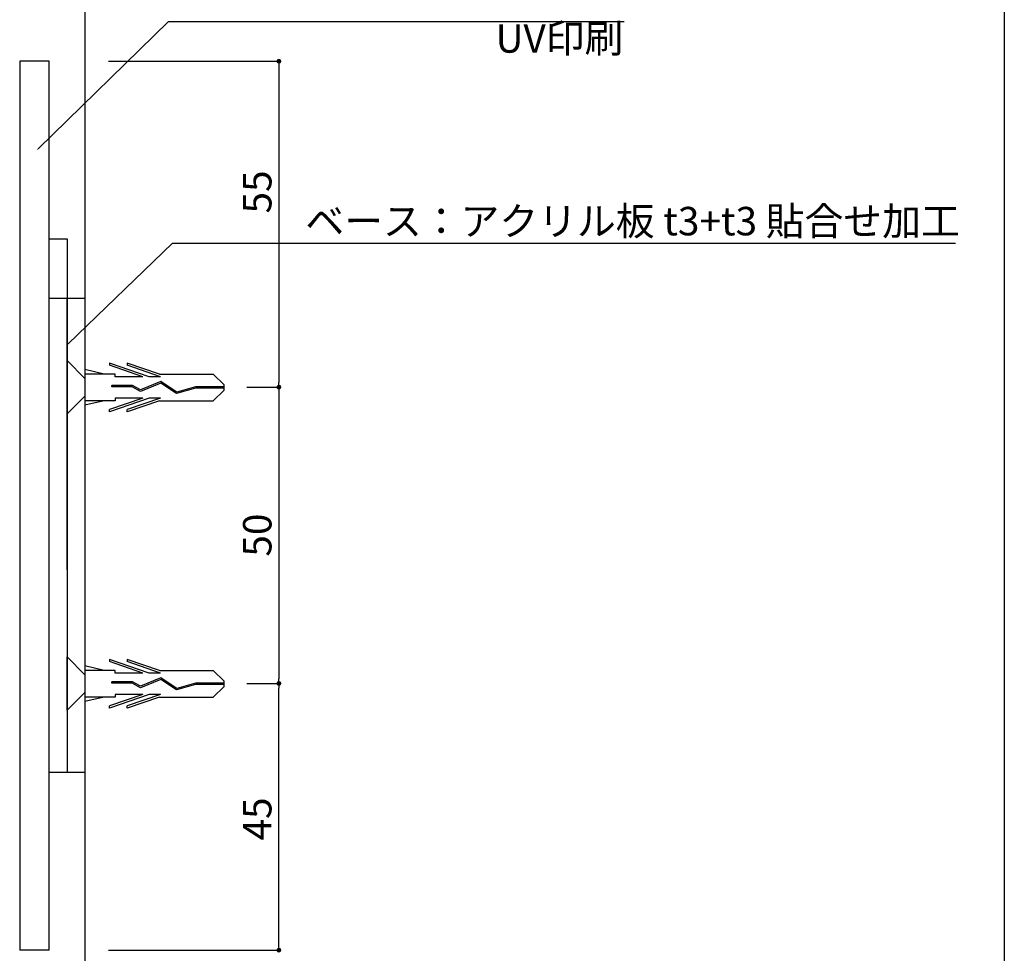
# Model space of a CAD drawing. Extents: x 290 to 570, y 1 to 193.
# Drawn here: x 487 to 570, y 41 to 120 of the extents above; entities that cross this region are included whole.
import ezdxf

# ---------------------------------------------------------------- set-up
doc = ezdxf.new("R2010")
doc.units = 0
doc.header["$MEASUREMENT"] = 0
doc.linetypes.add('HIDDEN', pattern=[0.375, 0.25, -0.125])
doc.layers.get('0').update_dxf_attribs({"linetype": 'CONTINUOUS'})
for name, color, linetype in [('BASE', 6, 'CONTINUOUS'), ('DIM', 2, 'CONTINUOUS'), ('MC1', 7, 'CONTINUOUS'), ('MC2', 3, 'HIDDEN'), ('RED', 7, 'CONTINUOUS'), ('SUGATA1', 11, 'CONTINUOUS'), ('枠横ライン', 9, 'CONTINUOUS')]:
    doc.layers.add(name, color=color, linetype=linetype)
doc.styles.add('EXTFONT', font='txt.shx', dxfattribs={"bigfont": 'extfont.shx'})
doc.styles.get("Standard").update_dxf_attribs({"font": 'txt.shx', "bigfont": 'extfont.shx'})

msp = doc.modelspace()

# ---------------------------------------------------------------- linework, layer by layer
at = {"color": 0, "linetype": 'ByBlock'}
for p, q in [((509.115, 116.005), (509.115, 115.805)), ((509.115, 88.905), (509.115, 89.105)), ((509.115, 88.505), (509.115, 88.305)), ((509.115, 63.905), (509.115, 64.105)), ((509.115, 63.505), (509.115, 63.305)), ((509.115, 41.405), (509.115, 41.605))]:
    msp.add_line(p, q, dxfattribs=at)
msp.add_line((489.739, 41.205), (487.239, 41.205))
at = {"color": 0, "linetype": 'ByBlock', "const_width": 0.2}
for points in [[(509.115, 116.105, 1), (509.115, 116.305, 1)], [(509.115, 88.805, 1), (509.115, 88.605, 1)], [(509.115, 88.605, 1), (509.115, 88.805, 1)], [(509.115, 63.605, 1), (509.115, 63.805, 1)], [(509.115, 63.805, 1), (509.115, 63.605, 1)], [(509.115, 41.305, 1), (509.115, 41.105, 1)]]:
    msp.add_lwpolyline(points, format="xyb", close=True, dxfattribs=at)
at = {"layer": 'BASE'}
msp.add_line((492.739, 135.902), (492.739, 20.067), dxfattribs=at)
at = {"layer": 'DIM', "color": 2}
for p, q in [((488.787, 108.798), (499.809, 119.548)), ((499.809, 119.548), (499.989, 119.548)), ((491.34, 92.352), (500.134, 100.857)), ((500.134, 100.857), (500.314, 100.857))]:
    msp.add_line(p, q, dxfattribs=at)
at = {"layer": 'DIM'}
for p, q in [((499.989, 119.548), (538.263, 119.548)), ((500.314, 100.857), (566.215, 100.857))]:
    msp.add_line(p, q, dxfattribs=at)
at = {"layer": 'DIM', "color": 2}
for points in [[(488.808, 108.777), (488.658, 108.673), (488.766, 108.82)], [(491.361, 92.33), (491.211, 92.226), (491.319, 92.373)]]:
    msp.add_solid(points, dxfattribs=at)
at = {"layer": 'MC1'}
for p, q in [((489.739, 116.205), (487.239, 116.205)), ((487.239, 116.205), (487.239, 41.205)), ((489.739, 41.205), (489.739, 116.205))]:
    msp.add_line(p, q, dxfattribs=at)
at = {"layer": 'MC1', "color": 2}
for p, q in [((494.739, 116.205), (509.115, 116.205)), ((509.115, 115.805), (509.115, 89.105)), ((506.412, 88.705), (509.115, 88.705)), ((506.412, 88.705), (509.115, 88.705)), ((509.115, 88.305), (509.115, 64.105)), ((506.412, 63.705), (509.115, 63.705)), ((506.412, 63.705), (509.115, 63.705)), ((509.115, 41.605), (509.115, 63.305)), ((494.739, 41.205), (509.115, 41.205))]:
    msp.add_line(p, q, dxfattribs=at)
at = {"layer": 'MC1', "color": 3, "linetype": 'Continuous'}
for p, q in [((491.239, 86.449), (491.239, 90.962)), ((491.239, 61.449), (491.239, 65.962))]:
    msp.add_line(p, q, dxfattribs=at)
at = {"layer": 'MC2', "color": 3, "linetype": 'Continuous'}
for p, q in [((498.179, 89.587), (494.805, 90.735)), ((494.805, 90.735), (494.805, 90.55)), ((496.305, 90.735), (496.305, 90.55)), ((499.03, 89.808), (496.305, 90.735)), ((494.373, 89.808), (492.739, 90.184)), ((492.739, 89.808), (492.739, 87.558)), ((495.305, 89.808), (492.739, 89.808)), ((497.635, 89.587), (494.805, 90.55)), ((495.305, 89.587), (495.305, 89.808)), ((499.135, 89.587), (496.305, 90.55)), ((499.03, 89.808), (503.571, 89.808)), ((504.487, 88.904), (503.571, 89.808)), ((497.635, 89.587), (495.305, 89.587)), ((499.145, 89.046), (497.428, 88.346)), ((499.145, 89.046), (497.428, 88.346)), ((499.157, 89.171), (497.434, 88.469)), ((499.135, 89.587), (498.179, 89.587)), ((500.476, 88.171), (499.145, 89.046)), ((500.494, 88.292), (499.157, 89.171)), ((496.757, 88.833), (495.013, 88.833)), ((495.013, 88.723), (495.013, 88.833)), ((496.728, 88.723), (495.013, 88.723)), ((497.428, 88.346), (496.728, 88.723)), ((497.434, 88.469), (496.757, 88.833)), ((502.085, 88.628), (500.476, 88.171)), ((502.068, 88.738), (500.494, 88.292)), ((504.487, 88.738), (502.068, 88.738)), ((504.487, 88.628), (502.085, 88.628)), ((504.487, 88.462), (503.571, 87.558)), ((504.487, 88.462), (504.487, 88.904)), ((494.373, 87.558), (492.739, 87.182)), ((495.305, 87.558), (492.739, 87.558)), ((497.635, 87.779), (494.805, 86.816)), ((498.179, 87.779), (494.805, 86.631)), ((497.635, 87.779), (495.305, 87.779)), ((495.305, 87.779), (495.305, 87.558)), ((499.135, 87.779), (496.305, 86.816)), ((499.03, 87.558), (496.305, 86.631)), ((499.135, 87.779), (498.179, 87.779)), ((499.03, 87.558), (503.571, 87.558)), ((494.805, 86.631), (494.805, 86.816)), ((496.305, 86.631), (496.305, 86.816)), ((498.179, 64.587), (494.805, 65.735)), ((494.805, 65.735), (494.805, 65.55)), ((496.305, 65.735), (496.305, 65.55)), ((499.03, 64.808), (496.305, 65.735)), ((494.373, 64.808), (492.739, 65.184)), ((497.635, 64.587), (494.805, 65.55)), ((499.135, 64.587), (496.305, 65.55)), ((492.739, 64.808), (492.739, 62.558)), ((495.305, 64.808), (492.739, 64.808)), ((495.305, 64.587), (495.305, 64.808)), ((497.635, 64.587), (495.305, 64.587)), ((499.145, 64.046), (497.428, 63.346)), ((499.145, 64.046), (497.428, 63.346)), ((499.157, 64.171), (497.434, 63.469)), ((499.135, 64.587), (498.179, 64.587)), ((499.03, 64.808), (503.571, 64.808)), ((500.476, 63.171), (499.145, 64.046)), ((500.494, 63.292), (499.157, 64.171)), ((504.487, 63.904), (503.571, 64.808)), ((496.757, 63.833), (495.013, 63.833)), ((495.013, 63.723), (495.013, 63.833)), ((496.728, 63.723), (495.013, 63.723)), ((497.428, 63.346), (496.728, 63.723)), ((497.434, 63.469), (496.757, 63.833)), ((502.085, 63.628), (500.476, 63.171)), ((502.068, 63.738), (500.494, 63.292)), ((504.487, 63.738), (502.068, 63.738)), ((504.487, 63.628), (502.085, 63.628)), ((504.487, 63.462), (503.571, 62.558)), ((504.487, 63.462), (504.487, 63.904)), ((494.373, 62.558), (492.739, 62.182)), ((495.305, 62.558), (492.739, 62.558)), ((497.635, 62.779), (494.805, 61.816)), ((498.179, 62.779), (494.805, 61.631)), ((497.635, 62.779), (495.305, 62.779)), ((495.305, 62.779), (495.305, 62.558)), ((499.135, 62.779), (496.305, 61.816)), ((499.03, 62.558), (496.305, 61.631)), ((499.135, 62.779), (498.179, 62.779)), ((499.03, 62.558), (503.571, 62.558)), ((494.805, 61.631), (494.805, 61.816)), ((496.305, 61.631), (496.305, 61.816))]:
    msp.add_line(p, q, dxfattribs=at)
at = {"layer": 'RED', "color": 3, "linetype": 'Continuous'}
for p, q in [((492.739, 89.446), (491.239, 90.962)), ((492.739, 87.933), (491.239, 86.449)), ((492.739, 64.446), (491.239, 65.962)), ((492.739, 62.933), (491.239, 61.449))]:
    msp.add_line(p, q, dxfattribs=at)
at = {"layer": 'SUGATA1'}
for p, q in [((489.739, 56.205), (489.739, 101.205)), ((489.739, 101.205), (491.239, 101.205)), ((491.239, 101.205), (491.239, 56.205)), ((489.739, 96.205), (491.239, 96.205)), ((491.239, 73.29), (491.239, 96.205)), ((491.239, 96.205), (492.739, 96.205)), ((492.739, 96.205), (492.739, 56.205)), ((489.739, 56.205), (489.739, 72.075)), ((492.739, 56.205), (489.739, 56.205))]:
    msp.add_line(p, q, dxfattribs=at)
at = {"layer": '枠横ライン'}
msp.add_line((570.34, 193.27), (570.34, 1.452), dxfattribs=at)

# ---------------------------------------------------------------- texts
at = {"layer": 'DIM', "style": 'EXTFONT'}
for s, p in [('UV印刷', (527.395, 116.924)), ('ベース：アクリル板 t3+t3 貼合せ加工', (511.355, 101.512))]:
    msp.add_text(s, height=2.4, dxfattribs=at).set_placement(p)
at = {"layer": 'MC1', "color": 2}
for s, p in [('55', (508.49, 103.357)), ('50', (508.49, 74.405)), ('45', (508.49, 50.455))]:
    msp.add_text(s, height=2.4, rotation=90, dxfattribs=at).set_placement(p)

doc.saveas('drawing.dxf')
